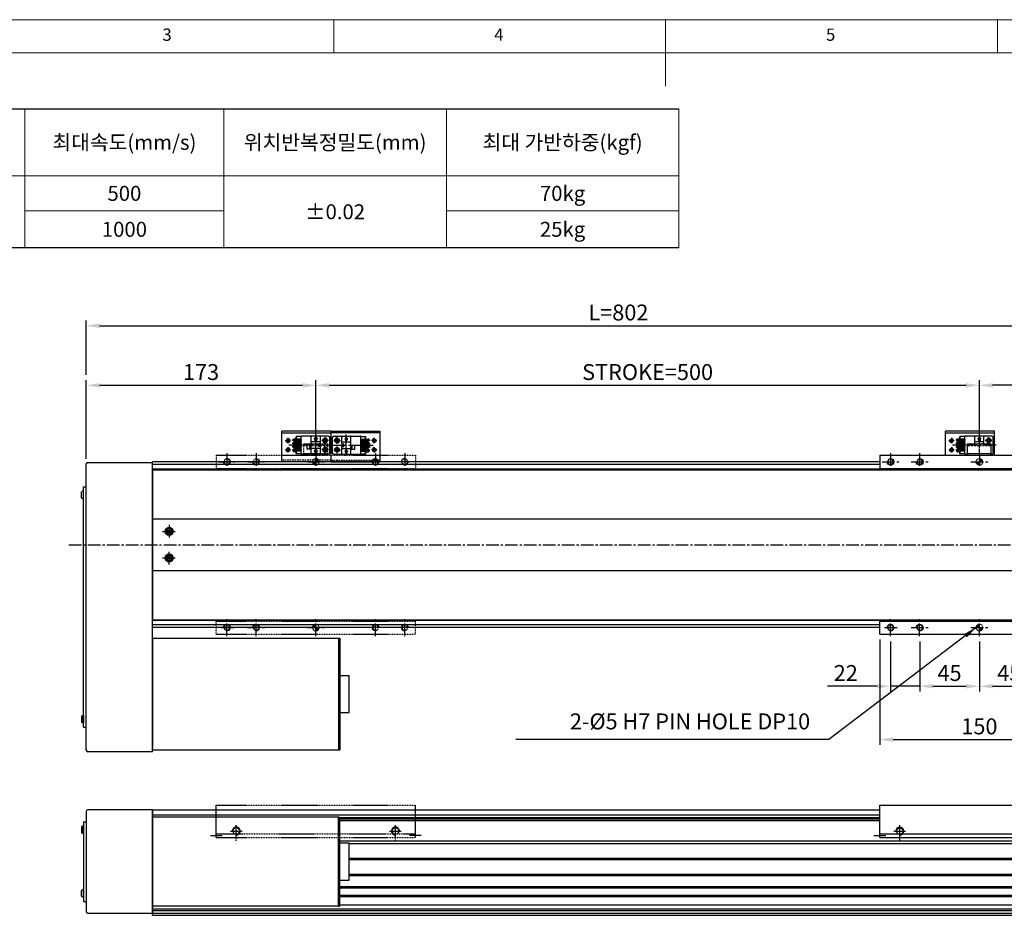
# Model space of a CAD drawing. Units: millimetres. Extents: x 10 to 6210, y 10 to 1395.
# Drawn here: x 548 to 1290, y 720 to 1395 of the extents above; entities that cross this region are included whole.
import ezdxf

# ---------------------------------------------------------------- set-up
doc = ezdxf.new("R2010")
doc.units = ezdxf.units.MM
doc.header["$LTSCALE"] = 0.5
doc.header["$PDSIZE"] = -1
for name, pattern in [('CENTER2', [28.575, 19.05, -3.175, 3.175, -3.175]), ('HIDDEN', [0.375, 0.25, -0.125]), ('PHANTOM', [2.5, 1.25, -0.25, 0.25, -0.25, 0.25, -0.25])]:
    doc.linetypes.add(name, pattern=pattern)
for name, color, linetype in [('1', 3, 'CENTER2'), ('2', 5, 'HIDDEN'), ('3', 6, 'PHANTOM'), ('4', 1, 'Continuous'), ('5', 4, 'Continuous'), ('HIDDENLINE', 5, 'HIDDEN'), ('RD', 1, 'Continuous'), ('표제란', 4, 'Continuous')]:
    doc.layers.add(name, color=color, linetype=linetype)
doc.styles.get("Standard").update_dxf_attribs({"font": 'romans.shx', "bigfont": 'whgtxt.shx'})
doc.dimstyles.new('A3', dxfattribs={"dimscale": 4, "dimtxt": 3, "dimasz": 2.5, "dimexe": 1, "dimexo": 1, "dimgap": 1, "dimtad": 1, "dimdec": 4, "dimdsep": 46, "dimtxsty": 'Standard', "dimcen": 0, "dimclrd": 4, "dimclre": 4, "dimclrt": 254, "dimazin": 2, "dimtfac": 1, "dimtdec": 4, "dimtmove": 0, "dimatfit": 3, "dimfxl": 1, "dimtolj": 1, "dimarcsym": 0})

# ---------------------------------------------------------------- blocks, each defined once
blk = doc.blocks.new('표제란2')
at = {"linetype": 'Continuous', "lineweight": 0}
blk.add_line((410, 297), (10, 297), dxfattribs=at)
at = {"layer": '표제란', "linetype": 'Continuous', "lineweight": 0}
for p, q in [((165, 292), (165, 297)), ((215, 297), (215, 287)), ((265, 292), (265, 297)), ((405, 292), (15, 292))]:
    blk.add_line(p, q, dxfattribs=at)
at = {"layer": '표제란', "linetype": 'Continuous', "lineweight": 0, "char_height": 1.85, "attachment_point": 1}
for s, insert in [('3', (139.17, 295.67)), ('4', (189.17, 295.67)), ('5', (239.17, 295.67))]:
    blk.add_mtext(s, dxfattribs=dict(at, insert=insert))
blk = doc.blocks.new('SDFSDF23123QQWE')
at = {"layer": '4'}
h = blk.add_hatch(dxfattribs=at)
h.set_pattern_fill('ANSI31', color=256, scale=0.1, style=0)
h.set_pattern_definition([(315, (-4404.05847, -2163.76272), (-0.2245064, -0.2245064), [])])
h.paths.add_polyline_path([(-3394.17, -2321.09), (-3391.67, -2321.09, 0.414214), (-3394.17, -2318.59)])
h.paths.add_polyline_path([(-3394.17, -2323.59), (-3394.17, -2321.09), (-3396.67, -2321.09, 0.414214)])
at = {"layer": '5'}
h = blk.add_hatch(dxfattribs=at)
h.set_pattern_fill('ANSI31', color=1, scale=0.1, style=0)
h.set_pattern_definition([(45, (-4404.05847, -2603.4205), (-0.2245064, 0.2245064), [])])
h.paths.add_polyline_path([(-3394.17, -2448.59, 0.414214), (-3391.67, -2446.09), (-3394.17, -2446.09)])
h.paths.add_polyline_path([(-3396.67, -2446.09), (-3394.17, -2446.09), (-3394.17, -2443.59, 0.414214)])
for p, q in [((-3469.17, -2316.09), (-3469.17, -2327.09)), ((-3469.17, -2316.09), (-3319.17, -2316.09)), ((-3319.17, -2316.09), (-3319.17, -2327.09)), ((-3469.17, -2326.09), (-3319.17, -2326.09)), ((-3469.17, -2451.09), (-3469.17, -2440.09)), ((-3319.17, -2451.09), (-3319.17, -2440.09)), ((-3469.17, -2441.09), (-3319.17, -2441.09)), ((-3469.17, -2451.09), (-3319.17, -2451.09))]:
    blk.add_line(p, q)
for centre in [(-3461.17, -2321.09), (-3439.17, -2321.09), (-3349.17, -2321.09), (-3327.17, -2321.09), (-3461.17, -2446.09), (-3439.17, -2446.09), (-3349.17, -2446.09), (-3327.17, -2446.09)]:
    blk.add_circle(centre, 2.07)
at = {"color": 7, "linetype": 'Continuous', "lineweight": 15}
for centre in [(-3394.17, -2321.09), (-3394.17, -2446.09)]:
    blk.add_circle(centre, 2.5, dxfattribs=at)
at = {"color": 1}
for centre, start, end in [((-3461.17, -2321.09), 180, 90), ((-3439.17, -2321.09), 180, 90), ((-3349.17, -2321.09), 90, 0), ((-3327.17, -2321.09), 90, 0), ((-3461.17, -2446.09), 270, 180), ((-3439.17, -2446.09), 270, 180), ((-3349.17, -2446.09), 0, 270), ((-3327.17, -2446.09), 0, 270)]:
    blk.add_arc(centre, 2.5, start, end, dxfattribs=at)
at = {"layer": '1'}
for p, q in [((-3461.17, -2314.71), (-3461.17, -2327.47)), ((-3439.17, -2314.71), (-3439.17, -2327.47)), ((-3394.17, -2314.71), (-3394.17, -2327.47)), ((-3349.17, -2314.71), (-3349.17, -2327.47)), ((-3327.17, -2314.71), (-3327.17, -2327.47)), ((-3465.55, -2321.09), (-3454.79, -2321.09)), ((-3445.55, -2321.09), (-3432.79, -2321.09)), ((-3400.55, -2321.09), (-3387.79, -2321.09)), ((-3342.79, -2321.09), (-3355.55, -2321.09)), ((-3320.79, -2321.09), (-3333.55, -2321.09)), ((-3461.17, -2452.47), (-3461.17, -2439.71)), ((-3439.17, -2452.47), (-3439.17, -2439.71)), ((-3394.17, -2452.47), (-3394.17, -2439.71)), ((-3349.17, -2452.47), (-3349.17, -2439.71)), ((-3327.17, -2452.47), (-3327.17, -2439.71)), ((-3467.55, -2446.09), (-3454.79, -2446.09)), ((-3445.55, -2446.09), (-3432.79, -2446.09)), ((-3400.55, -2446.09), (-3387.79, -2446.09)), ((-3342.79, -2446.09), (-3355.55, -2446.09)), ((-3320.79, -2446.09), (-3333.55, -2446.09))]:
    blk.add_line(p, q, dxfattribs=at)
blk = doc.blocks.new('SDFSF123QQ')
for p, q in [((-2843.94, -2826.03), (-2693.94, -2826.03)), ((-2843.94, -2850.53), (-2843.94, -2826.03)), ((-2693.94, -2850.53), (-2693.94, -2826.03)), ((-2843.94, -2847.53), (-2830.37, -2847.53)), ((-2826.7, -2847.53), (-2711.17, -2847.53)), ((-2707.51, -2847.53), (-2693.94, -2847.53)), ((-2843.94, -2850.53), (-2693.94, -2850.53)), ((-2828.94, -2853.03), (-2828.94, -2850.53)), ((-2708.94, -2853.03), (-2708.94, -2850.53))]:
    blk.add_line(p, q)
for centre in [(-2828.94, -2845.53), (-2708.94, -2845.53)]:
    blk.add_circle(centre, 2.46)
at = {"color": 1}
for centre, start, end in [((-2828.94, -2845.53), 270, 180), ((-2708.94, -2845.53), 0, 270)]:
    blk.add_arc(centre, 3, start, end, dxfattribs=at)
at = {"layer": '1'}
for p, q in [((-2828.94, -2849.94), (-2828.94, -2841.12)), ((-2708.94, -2849.94), (-2708.94, -2841.12)), ((-2848.35, -2848.78), (-2839.53, -2848.78)), ((-2833.35, -2845.53), (-2824.53, -2845.53)), ((-2713.35, -2845.53), (-2704.53, -2845.53)), ((-2689.53, -2848.78), (-2698.35, -2848.78))]:
    blk.add_line(p, q, dxfattribs=at)
blk = doc.blocks.new('*D121')
at = {"color": 4, "lineweight": -2, "transparency": 16777216}
for p, q in [((598.44, 1064.23), (598.44, 1123.5)), ((771.44, 1072.3), (771.44, 1123.5)), ((608.44, 1119.5), (761.44, 1119.5))]:
    blk.add_line(p, q, dxfattribs=at)
at = {"color": 4, "transparency": 16777216}
for points in [[(608.44, 1121.17), (608.44, 1117.83), (598.44, 1119.5)], [(761.44, 1121.17), (761.44, 1117.83), (771.44, 1119.5)]]:
    blk.add_solid(points, dxfattribs=at)
at = {"layer": 'Defpoints', "color": 0, "transparency": 16777216}
for p in [(771.44, 1119.5), (771.44, 1068.3), (598.44, 1060.23)]:
    blk.add_point(p, dxfattribs=at)
at = {"color": 254, "transparency": 16777216, "insert": (684.94, 1129.5), "char_height": 12, "attachment_point": 5}
blk.add_mtext('\\A1;173', dxfattribs=at)
blk = doc.blocks.new('*D122')
at = {"color": 4, "lineweight": -2, "transparency": 16777216}
for p, q in [((1271.44, 1072.3), (1271.44, 1123.5)), ((1400.44, 1065.93), (1400.44, 1123.5)), ((1390.44, 1119.5), (1281.44, 1119.5))]:
    blk.add_line(p, q, dxfattribs=at)
at = {"color": 4, "transparency": 16777216}
for points in [[(1281.44, 1121.17), (1281.44, 1117.83), (1271.44, 1119.5)], [(1390.44, 1121.17), (1390.44, 1117.83), (1400.44, 1119.5)]]:
    blk.add_solid(points, dxfattribs=at)
at = {"layer": 'Defpoints', "color": 0, "transparency": 16777216}
for p in [(1271.44, 1119.5), (1271.44, 1068.3), (1400.44, 1061.93)]:
    blk.add_point(p, dxfattribs=at)
at = {"color": 254, "transparency": 16777216, "insert": (1335.94, 1129.5), "char_height": 12, "attachment_point": 5}
blk.add_mtext('\\A1;129', dxfattribs=at)
blk = doc.blocks.new('*D123')
at = {"color": 4, "lineweight": -2, "transparency": 16777216}
for p, q in [((598.44, 1127.5), (598.44, 1168.38)), ((1400.44, 1127.5), (1400.44, 1168.38)), ((608.44, 1164.38), (1390.44, 1164.38))]:
    blk.add_line(p, q, dxfattribs=at)
at = {"color": 4, "transparency": 16777216}
for points in [[(608.44, 1166.04), (608.44, 1162.71), (598.44, 1164.38)], [(1390.44, 1166.04), (1390.44, 1162.71), (1400.44, 1164.38)]]:
    blk.add_solid(points, dxfattribs=at)
at = {"layer": 'Defpoints', "color": 0, "transparency": 16777216}
for p in [(1400.44, 1164.38), (598.44, 1123.5), (1400.44, 1123.5)]:
    blk.add_point(p, dxfattribs=at)
at = {"color": 254, "transparency": 16777216, "insert": (999.44, 1174.38), "char_height": 12, "attachment_point": 5}
blk.add_mtext('\\A1;L=802', dxfattribs=at)
blk = doc.blocks.new('*D135')
at = {"color": 4, "lineweight": -2, "transparency": 16777216}
for p, q in [((1226.44, 926.55), (1226.44, 888.74)), ((1271.44, 926.55), (1271.44, 888.74)), ((1236.44, 892.74), (1261.44, 892.74))]:
    blk.add_line(p, q, dxfattribs=at)
at = {"color": 4, "transparency": 16777216}
for points in [[(1236.44, 894.41), (1236.44, 891.07), (1226.44, 892.74)], [(1261.44, 894.41), (1261.44, 891.07), (1271.44, 892.74)]]:
    blk.add_solid(points, dxfattribs=at)
at = {"layer": 'Defpoints', "color": 0, "transparency": 16777216}
for p in [(1226.44, 930.55), (1271.44, 930.55), (1271.44, 892.74)]:
    blk.add_point(p, dxfattribs=at)
at = {"color": 254, "transparency": 16777216, "insert": (1248.94, 902.74), "char_height": 12, "attachment_point": 5}
blk.add_mtext('\\A1;45', dxfattribs=at)
blk = doc.blocks.new('*D136')
at = {"color": 4, "lineweight": -2, "transparency": 16777216}
for p, q in [((1271.44, 926.55), (1271.44, 888.74)), ((1316.44, 926.55), (1316.44, 888.74)), ((1281.44, 892.74), (1306.44, 892.74))]:
    blk.add_line(p, q, dxfattribs=at)
at = {"color": 4, "transparency": 16777216}
for points in [[(1281.44, 894.41), (1281.44, 891.07), (1271.44, 892.74)], [(1306.44, 894.41), (1306.44, 891.07), (1316.44, 892.74)]]:
    blk.add_solid(points, dxfattribs=at)
at = {"layer": 'Defpoints', "color": 0, "transparency": 16777216}
for p in [(1271.44, 930.55), (1316.44, 930.55), (1316.44, 892.74)]:
    blk.add_point(p, dxfattribs=at)
at = {"color": 254, "transparency": 16777216, "insert": (1293.94, 902.74), "char_height": 12, "attachment_point": 5}
blk.add_mtext('\\A1;45', dxfattribs=at)
blk = doc.blocks.new('*D137')
at = {"color": 4, "lineweight": -2, "transparency": 16777216}
for p, q in [((1204.44, 926.55), (1204.44, 888.74)), ((1226.44, 926.55), (1226.44, 888.74)), ((1194.44, 892.74), (1157.01, 892.74)), ((1226.44, 892.74), (1204.44, 892.74)), ((1236.44, 892.74), (1246.44, 892.74))]:
    blk.add_line(p, q, dxfattribs=at)
at = {"color": 4, "transparency": 16777216}
for points in [[(1194.44, 894.41), (1194.44, 891.07), (1204.44, 892.74)], [(1236.44, 894.41), (1236.44, 891.07), (1226.44, 892.74)]]:
    blk.add_solid(points, dxfattribs=at)
at = {"layer": 'Defpoints', "color": 0, "transparency": 16777216}
for p in [(1204.44, 930.55), (1226.44, 930.55), (1226.44, 892.74)]:
    blk.add_point(p, dxfattribs=at)
at = {"color": 254, "transparency": 16777216, "insert": (1170.73, 902.74), "char_height": 12, "attachment_point": 5}
blk.add_mtext('\\A1;22', dxfattribs=at)
blk = doc.blocks.new('*D139')
at = {"color": 4, "lineweight": -2, "transparency": 16777216}
for p, q in [((1196.44, 927.93), (1196.44, 848.53)), ((1346.44, 927.93), (1346.44, 848.53)), ((1206.44, 852.53), (1336.44, 852.53))]:
    blk.add_line(p, q, dxfattribs=at)
at = {"color": 4, "transparency": 16777216}
for points in [[(1206.44, 854.2), (1206.44, 850.86), (1196.44, 852.53)], [(1336.44, 854.2), (1336.44, 850.86), (1346.44, 852.53)]]:
    blk.add_solid(points, dxfattribs=at)
at = {"layer": 'Defpoints', "color": 0, "transparency": 16777216}
for p in [(1196.44, 931.93), (1346.44, 931.93), (1346.44, 852.53)]:
    blk.add_point(p, dxfattribs=at)
at = {"color": 254, "transparency": 16777216, "insert": (1271.44, 862.53), "char_height": 12, "attachment_point": 5}
blk.add_mtext('\\A1;150', dxfattribs=at)
blk = doc.blocks.new('Q34GSEFG')
for p, q in [((337.59, 210.38), (337.59, 190.18)), ((338.59, 211.38), (350.19, 211.38)), ((351.19, 210.38), (351.19, 190.18)), ((336.22, 200.91), (341.89, 200.91)), ((337.89, 204.38), (343.39, 204.38)), ((338.39, 201.41), (338.39, 200.41)), ((339.69, 201.41), (338.39, 201.41)), ((338.39, 200.41), (339.69, 200.41)), ((340.99, 200.91), (339.69, 202.11)), ((339.69, 202.11), (339.69, 201.41)), ((339.69, 199.71), (340.99, 200.91)), ((339.69, 200.41), (339.69, 199.71)), ((341.89, 204.08), (341.89, 197.73)), ((343.39, 204.38), (343.39, 202.88)), ((343.39, 203.38), (345.39, 203.38)), ((343.39, 202.88), (345.39, 202.88)), ((345.39, 204.38), (350.89, 204.38)), ((345.39, 204.38), (345.39, 202.88)), ((346.89, 204.08), (346.89, 197.73)), ((346.89, 200.91), (352.33, 200.91)), ((348.99, 201.41), (347.69, 201.41)), ((347.69, 201.41), (347.69, 200.41)), ((347.69, 200.41), (348.99, 200.41)), ((350.29, 200.91), (348.99, 202.11)), ((348.99, 202.11), (348.99, 201.41)), ((348.99, 199.71), (350.29, 200.91)), ((348.99, 200.41), (348.99, 199.71)), ((337.89, 197.43), (350.89, 197.43)), ((341.39, 197.43), (341.39, 194.43)), ((341.39, 196.43), (344.39, 196.43)), ((341.39, 194.43), (344.39, 194.43)), ((344.39, 197.43), (344.39, 194.43)), ((337.89, 189.88), (337.89, 186.08)), ((337.89, 189.88), (350.89, 189.88)), ((337.89, 186.38), (339.88, 186.38)), ((337.89, 186.08), (339.34, 186.08)), ((339.34, 186.38), (339.34, 184.65)), ((339.88, 189.88), (339.88, 186.38)), ((340.58, 190.38), (340.58, 183.1)), ((341.28, 189.88), (341.28, 184.38)), ((341.28, 188.68), (342.42, 188.68)), ((341.28, 187.08), (342.42, 187.08)), ((341.28, 186.38), (342.42, 186.38)), ((341.28, 186.08), (342.42, 186.08)), ((342.42, 189.88), (342.42, 184.38)), ((343.12, 190.38), (343.12, 183.04)), ((343.82, 189.88), (343.82, 184.38)), ((343.82, 188.68), (344.96, 188.68)), ((343.82, 187.08), (344.96, 187.08)), ((343.82, 186.38), (344.96, 186.38)), ((343.82, 186.08), (344.96, 186.08)), ((344.96, 189.88), (344.96, 184.38)), ((345.66, 190.38), (345.66, 183.04)), ((346.36, 189.88), (346.36, 184.38)), ((346.36, 188.68), (347.5, 188.68)), ((346.36, 187.08), (347.5, 187.08)), ((346.36, 186.38), (347.5, 186.38)), ((346.36, 186.08), (347.5, 186.08)), ((347.5, 189.88), (347.5, 184.38)), ((348.2, 190.38), (348.2, 183.04)), ((348.9, 189.88), (348.9, 184.38)), ((348.9, 186.38), (350.89, 186.38)), ((348.9, 186.08), (350.89, 186.08)), ((350.89, 189.88), (350.89, 186.08)), ((340.18, 184.98), (340.18, 184.48)), ((340.31, 183.68), (340.58, 183.68)), ((340.98, 184.98), (340.98, 184.48)), ((342.72, 184.98), (342.72, 184.48)), ((343.52, 184.98), (343.52, 184.48)), ((345.26, 184.98), (345.26, 184.48)), ((346.06, 184.98), (346.06, 184.48)), ((347.8, 184.98), (347.8, 184.48)), ((348.6, 184.98), (348.6, 184.48))]:
    blk.add_line(p, q)
for centre in [(340.89, 207.89), (347.89, 207.89)]:
    blk.add_circle(centre, 1.75)
for centre, radius, start, end in [((338.59, 210.38), 1, 90, 180.00001), ((350.19, 210.38), 1, 0, 90), ((337.89, 204.08), 0.3, 90, 180.00001), ((341.59, 204.08), 0.3, 0, 90), ((347.19, 204.08), 0.3, 90, 180.00001), ((350.89, 204.08), 0.3, 0, 90), ((337.89, 197.73), 0.3, 179.99999, 270), ((341.59, 197.73), 0.3, 270, 0), ((347.19, 197.73), 0.3, 179.99999, 270), ((350.89, 197.73), 0.3, 270, 0), ((337.89, 190.18), 0.3, 179.99999, 270), ((350.89, 190.18), 0.3, 270, 0), ((340.31, 184.65), 0.97, 179.99999, 270), ((340.58, 184.98), 0.4, 0, 180.00001), ((340.58, 184.48), 0.4, 179.99999, 0.00001), ((340.58, 184.38), 0.7, 270, 0), ((343.12, 184.38), 0.7, 179.99999, 0.00001), ((343.12, 184.98), 0.4, 0, 180.00001), ((343.12, 184.48), 0.4, 179.99999, 0.00001), ((345.66, 184.38), 0.7, 179.99999, 0.00001), ((345.66, 184.98), 0.4, 0, 180.00001), ((345.66, 184.48), 0.4, 179.99999, 0.00001), ((348.2, 184.38), 0.7, 179.99999, 0.00001), ((348.2, 184.98), 0.4, 0, 180.00001), ((348.2, 184.48), 0.4, 179.99999, 0.00001)]:
    blk.add_arc(centre, radius, start, end)
for p in [(349.33, 208.88), (346.45, 206.9), (350.89, 204.38), (350.89, 197.43), (350.89, 189.88), (348.2, 183.68)]:
    blk.add_point(p)
at = {"layer": '1'}
for p, q in [((338.39, 207.89), (343.39, 207.89)), ((340.89, 210.39), (340.89, 205.39)), ((344.39, 213.46), (344.39, 180.59)), ((345.39, 207.89), (350.39, 207.89)), ((347.89, 210.39), (347.89, 205.39)), ((341.89, 200.91), (346.89, 200.91))]:
    blk.add_line(p, q, dxfattribs=at)
blk = doc.blocks.new('A$C03590C6A')
for p, q in [((0, 0), (0, 37)), ((23, 37), (0, 37)), ((1.2, 37), (1.2, 0)), ((23, 0), (23, 37)), ((23, 0), (0, 0))]:
    blk.add_line(p, q)
for centre in [(7, 32.5), (14, 32.5), (7, 4.5), (14, 4.5)]:
    blk.add_circle(centre, 1.23)
at = {"layer": '1'}
for p, q in [((4.96, 32.5), (9.04, 32.5)), ((7, 34.54), (7, 30.46)), ((11.96, 32.5), (16.04, 32.5)), ((14, 34.54), (14, 30.46)), ((4.96, 4.5), (9.04, 4.5)), ((7, 2.46), (7, 6.54)), ((11.96, 4.5), (16.04, 4.5)), ((14, 2.46), (14, 6.54))]:
    blk.add_line(p, q, dxfattribs=at)
at = {"layer": '2', "ltscale": 10}
blk.add_line((21.8, 0), (21.8, 37), dxfattribs=at)
at = {"layer": 'RD'}
for centre, start, end in [((7, 32.5), 180, 90), ((14, 32.5), 180, 90), ((7, 4.5), 270, 180), ((14, 4.5), 270, 180)]:
    blk.add_arc(centre, 1.5, start, end, dxfattribs=at)
blk = doc.blocks.new('SDFSF222')
for p, q in [((-3516.17, -2532.98), (-3516.75, -2533.98)), ((-3516.75, -2533.98), (-3516.17, -2534.98)), ((-3515.01, -2532.98), (-3516.17, -2532.98)), ((-3516.17, -2534.98), (-3515.01, -2534.98)), ((-3514.44, -2533.98), (-3515.01, -2532.98)), ((-3515.01, -2534.98), (-3514.44, -2533.98))]:
    blk.add_line(p, q)
for radius in [2.85, 2.11]:
    blk.add_circle((-3515.59, -2533.98), radius)
blk = doc.blocks.new('*D148')
at = {"color": 4, "lineweight": -2, "transparency": 16777216}
for p, q in [((771.44, 1070.26), (771.44, 1123.5)), ((1271.44, 1072.3), (1271.44, 1123.5)), ((781.44, 1119.5), (1261.44, 1119.5))]:
    blk.add_line(p, q, dxfattribs=at)
at = {"color": 4, "transparency": 16777216}
for points in [[(781.44, 1121.17), (781.44, 1117.83), (771.44, 1119.5)], [(1261.44, 1121.17), (1261.44, 1117.83), (1271.44, 1119.5)]]:
    blk.add_solid(points, dxfattribs=at)
at = {"layer": 'Defpoints', "color": 0, "transparency": 16777216}
for p in [(1271.44, 1119.5), (771.44, 1066.26), (1271.44, 1068.3)]:
    blk.add_point(p, dxfattribs=at)
at = {"color": 254, "transparency": 16777216, "insert": (1021.44, 1129.5), "char_height": 12, "attachment_point": 5}
blk.add_mtext('\\A1;STROKE=500', dxfattribs=at)

msp = doc.modelspace()

# ---------------------------------------------------------------- linework, layer by layer
for p, q in [((89.73326, 1327.77713), (1044.93202, 1327.77713)), ((1044.93202, 1223.18413), (89.73326, 1223.18413)), ((1282.91974, 1084.92637), (1245.91974, 1084.92637)), ((1245.91974, 1066.92637), (1245.91974, 1084.92637)), ((1245.91974, 1083.72637), (1282.91974, 1083.72637)), ((1282.91974, 1066.92637), (1282.91974, 1084.92637)), ((1260.91474, 1078.23637), (1253.57502, 1078.23637)), ((1260.41474, 1078.93637), (1254.91474, 1078.93637)), ((1260.41474, 1077.53637), (1254.91474, 1077.53637)), ((1260.41474, 1076.39637), (1254.91474, 1076.39637)), ((1255.51474, 1078.63637), (1255.01474, 1078.63637)), ((1255.51474, 1077.83637), (1255.01474, 1077.83637)), ((1255.51474, 1076.09637), (1255.01474, 1076.09637)), ((1260.41474, 1080.92637), (1256.61474, 1080.92637)), ((1256.61474, 1078.93637), (1256.61474, 1080.92637)), ((1256.61474, 1076.39637), (1256.61474, 1077.53637)), ((1256.91474, 1078.93637), (1256.91474, 1080.92637)), ((1256.91474, 1076.39637), (1256.91474, 1077.53637)), ((1257.61474, 1076.39637), (1257.61474, 1077.53637)), ((1259.21474, 1076.39637), (1259.21474, 1077.53637)), ((1260.41474, 1067.92637), (1260.41474, 1080.92637)), ((1280.91474, 1081.22637), (1260.71474, 1081.22637)), ((1267.96474, 1075.42637), (1267.96474, 1080.92637)), ((1274.61474, 1076.92637), (1268.26474, 1076.92637)), ((1270.23974, 1079.02638), (1271.43974, 1080.32638)), ((1270.93974, 1079.02637), (1270.23975, 1079.02637)), ((1270.93974, 1077.72637), (1270.93974, 1079.02637)), ((1271.93974, 1077.72637), (1270.93974, 1077.72637)), ((1271.43974, 1076.92637), (1271.43974, 1082.36715)), ((1271.43974, 1080.32637), (1272.63974, 1079.02637)), ((1272.63974, 1079.02637), (1271.93974, 1079.02637)), ((1271.93974, 1079.02637), (1271.93974, 1077.72637)), ((1274.91474, 1075.42637), (1274.91474, 1080.92637)), ((1281.91474, 1068.62637), (1281.91474, 1080.22637)), ((1260.91474, 1075.69637), (1253.57502, 1075.69637)), ((1260.91474, 1073.15637), (1253.57502, 1073.15637)), ((1260.91474, 1070.61637), (1253.63179, 1070.61637)), ((1254.21474, 1070.34637), (1254.21474, 1070.61637)), ((1260.41474, 1074.99637), (1254.91474, 1074.99637)), ((1260.41474, 1073.85637), (1254.91474, 1073.85637)), ((1260.41474, 1072.45637), (1254.91474, 1072.45637)), ((1260.41474, 1071.31637), (1254.91474, 1071.31637)), ((1255.51474, 1075.29637), (1255.01474, 1075.29637)), ((1255.51474, 1073.55637), (1255.01474, 1073.55637)), ((1255.51474, 1072.75637), (1255.01474, 1072.75637)), ((1255.51474, 1071.01637), (1255.01474, 1071.01637)), ((1255.51474, 1070.21637), (1255.01474, 1070.21637)), ((1256.91474, 1069.37637), (1255.18474, 1069.37637)), ((1256.61474, 1073.85637), (1256.61474, 1074.99637)), ((1256.61474, 1071.31637), (1256.61474, 1072.45637)), ((1256.61474, 1067.92637), (1256.61474, 1069.37637)), ((1256.91474, 1073.85637), (1256.91474, 1074.99637)), ((1256.91474, 1071.31637), (1256.91474, 1072.45637)), ((1260.41474, 1069.91637), (1256.91474, 1069.91637)), ((1256.91474, 1067.92637), (1256.91474, 1069.91637)), ((1257.61474, 1073.85637), (1257.61474, 1074.99637)), ((1257.61474, 1071.31637), (1257.61474, 1072.45637)), ((1259.21474, 1073.85637), (1259.21474, 1074.99637)), ((1259.21474, 1071.31637), (1259.21474, 1072.45637)), ((1262.43974, 1075.42637), (1280.43974, 1075.42637)), ((1262.43974, 1075.42637), (1262.43974, 1073.42637)), ((1262.43974, 1068.12637), (1262.43974, 1073.42637)), ((1271.43974, 1066.26095), (1271.43974, 1071.92637)), ((1274.91474, 1075.42637), (1273.41474, 1075.42637)), ((1280.43974, 1073.42637), (1280.43974, 1075.42637)), ((1280.43974, 1068.12637), (1280.43974, 1073.42637)), ((599.63974, 1061.42637), (648.43974, 1061.42637)), ((1196.43974, 1061.92638), (648.43974, 1061.92638)), ((648.43974, 936.92638), (648.43974, 1061.92638)), ((648.43974, 843.42636), (648.43974, 1061.92637)), ((1260.41474, 1067.92637), (1256.61474, 1067.92637)), ((1262.43974, 1067.62637), (1260.71474, 1067.62637)), ((1262.43974, 1068.12637), (1280.43974, 1068.12637)), ((1262.43974, 1066.92637), (1262.43974, 1068.12637)), ((1262.43974, 1066.92637), (1280.43974, 1066.92637)), ((1262.93974, 1066.92637), (1262.93974, 1068.12637)), ((1279.93974, 1066.92637), (1279.93974, 1068.12637)), ((1280.43974, 1066.92637), (1280.43974, 1068.12637)), ((1280.91474, 1067.62637), (1280.43974, 1067.62637)), ((598.43974, 844.62636), (598.43974, 1060.22637)), ((1196.43974, 1059.92637), (648.43974, 1059.92637)), ((1196.43974, 1056.42637), (648.43974, 1056.42637)), ((648.43974, 1055.92638), (1396.43974, 1055.92638)), ((648.43974, 1055.92638), (648.43974, 942.92638)), ((594.75726, 1034.8163), (594.75726, 1039.03645)), ((596.40726, 1039.77637), (596.05726, 1039.77637)), ((596.05726, 1039.77637), (596.05726, 1034.07637)), ((596.40726, 1034.07637), (596.40726, 1039.77637)), ((596.43974, 861.92636), (596.43974, 1042.92637)), ((596.43974, 1042.92637), (598.43974, 1042.92637)), ((596.05726, 1034.07637), (596.40726, 1034.07637)), ((648.43974, 1018.92638), (1396.43974, 1018.92638)), ((648.43974, 979.92638), (1396.43974, 979.92638)), ((648.43974, 942.92638), (1396.43974, 942.92638)), ((1196.43974, 942.42638), (648.43974, 942.42638)), ((1196.43974, 938.92638), (648.43974, 938.92638)), ((1196.43974, 936.92638), (648.43974, 936.92638)), ((648.43974, 928.92637), (788.43974, 928.92637)), ((648.43974, 928.92637), (648.43974, 844.92637)), ((788.43974, 928.92637), (789.63974, 928.92637)), ((788.43974, 928.92637), (788.43974, 844.92637)), ((789.63974, 928.92637), (789.63974, 844.92637)), ((789.63974, 872.92637), (789.63974, 900.92637)), ((796.63974, 872.92637), (796.63974, 900.92637)), ((594.75726, 870.03643), (594.75726, 865.81628)), ((596.05726, 865.07636), (596.05726, 870.77636)), ((596.05726, 870.77636), (596.40726, 870.77636)), ((596.40726, 870.77636), (596.40726, 865.07636)), ((596.40726, 865.07636), (596.05726, 865.07636)), ((596.43974, 861.92636), (598.43974, 861.92636)), ((648.43974, 843.42636), (599.63974, 843.42636)), ((648.43974, 844.92637), (788.43974, 844.92637)), ((788.43974, 844.92637), (789.63974, 844.92637)), ((598.43974, 798.47396), (598.43974, 722.87394)), ((648.43974, 799.67396), (599.63974, 799.67396)), ((648.43974, 799.67396), (648.43974, 721.67394)), ((648.43974, 794.17397), (648.43977, 799.67396)), ((788.43974, 794.17397), (648.43974, 794.17397)), ((648.43974, 727.17397), (648.43974, 794.17397)), ((648.43977, 799.67396), (1196.43977, 799.67396)), ((1196.43977, 795.6465), (648.43977, 795.6465)), ((788.43974, 727.17397), (788.43974, 794.17397)), ((788.43974, 794.17397), (789.63974, 794.17397)), ((789.63974, 727.17397), (789.63974, 794.17397)), ((1196.43977, 791.67395), (1196.43977, 799.67396)), ((594.78974, 786.78404), (594.78974, 782.56389)), ((596.08974, 781.82396), (596.08974, 787.52396)), ((596.08974, 787.52396), (596.43974, 787.52396)), ((596.43974, 790.67396), (598.43974, 790.67396)), ((596.43974, 790.67396), (596.43974, 730.67396)), ((596.43974, 787.52396), (596.43974, 781.82396)), ((1196.43977, 793.67141), (789.63974, 793.67141)), ((1196.43977, 792.67396), (789.63974, 792.67396)), ((789.63974, 791.67395), (1196.43977, 791.67395)), ((596.43974, 781.82396), (596.08974, 781.82396)), ((648.43974, 720.17395), (648.43974, 776.17396)), ((789.63974, 776.17396), (1396.43977, 776.17396)), ((789.63974, 746.67397), (789.63974, 774.67397)), ((796.63974, 746.67397), (796.63974, 774.67397)), ((796.63974, 774.17396), (1396.43977, 774.17396)), ((796.63974, 763.17745), (1396.43977, 763.17745)), ((796.63974, 762.17396), (1396.43977, 762.17396)), ((796.63974, 751.17396), (1396.43977, 751.17396)), ((796.63974, 750.17396), (1396.43977, 750.17396)), ((594.78974, 734.56389), (594.78974, 738.78404)), ((596.43974, 739.52396), (596.08974, 739.52396)), ((596.08974, 739.52396), (596.08974, 733.82396)), ((596.43974, 733.82396), (596.43974, 739.52396)), ((789.63974, 741.92395), (1396.43977, 741.92395)), ((789.63974, 740.92396), (1396.43977, 740.92396)), ((789.63974, 735.42395), (1396.43977, 735.42395)), ((596.08974, 733.82396), (596.43974, 733.82396)), ((596.43974, 730.67396), (598.43974, 730.67396)), ((788.43974, 727.17397), (648.43974, 727.17397)), ((788.43974, 727.17397), (789.63974, 727.17397)), ((789.63974, 734.42396), (1396.43977, 734.42396)), ((789.63974, 728.17395), (1396.43977, 728.17395)), ((599.63974, 721.67394), (648.43974, 721.67394)), ((648.43974, 725.17395), (1396.43977, 725.17395)), ((648.43974, 723.67395), (1396.43977, 723.67395)), ((648.43974, 721.67395), (1396.43977, 721.67395)), ((648.43974, 720.17395), (1396.43977, 720.17395))]:
    msp.add_line(p, q)
at = {"color": 7}
for p, q in [((789.63974, 900.92637), (796.63974, 900.92637)), ((789.63974, 872.92637), (796.63974, 872.92637)), ((789.63974, 774.67397), (796.63974, 774.67397)), ((789.63974, 746.67397), (796.63974, 746.67397))]:
    msp.add_line(p, q, dxfattribs=at)
at = {"color": 7, "lineweight": 0}
for points in [[(552.21076, 1327.77713), (552.21076, 1223.18413)], [(702.1694, 1327.77713), (702.1694, 1223.18413)], [(869.77024, 1327.77713), (869.77024, 1223.18413)], [(1044.93202, 1327.77713), (1044.93202, 1223.18413)], [(89.73326, 1277.37086), (1044.93202, 1277.37086)], [(552.21076, 1250.90757), (702.1694, 1250.90757)], [(869.77024, 1250.90757), (1044.93202, 1250.90757)]]:
    msp.add_lwpolyline(points, dxfattribs=at)
for centre, radius in [((1250.41974, 1077.92637), 1.22937), ((1278.41974, 1077.92637), 1.75), ((1278.41974, 1077.92637), 1.22937), ((1250.41974, 1070.92637), 1.22937), ((660.93974, 1009.42638), 3), ((660.93974, 989.42638), 3)]:
    msp.add_circle(centre, radius)
for centre, radius, start, end in [((1254.91474, 1078.23637), 0.7, 89.99998998, 270.00001), ((1254.91474, 1075.69637), 0.7, 89.99998998, 270.00001), ((1255.01474, 1078.23637), 0.4, 89.99998998, 270.00001), ((1255.01474, 1075.69637), 0.4, 89.99998998, 270.00001), ((1255.51474, 1078.23637), 0.4, 269.99999, 90), ((1255.51474, 1075.69637), 0.4, 269.99999, 90), ((1260.71474, 1080.92637), 0.3, 90, 180), ((1268.26474, 1080.92637), 0.3, 90, 180), ((1268.26474, 1077.22637), 0.3, 180, 270.00001), ((1274.61474, 1080.92637), 0.3, 359.999997, 90), ((1274.61474, 1077.22637), 0.3, 269.99999, 359.999997), ((1280.91474, 1080.22637), 1, 359.999997, 90), ((1254.91474, 1073.15637), 0.7, 89.99998998, 270.00001), ((1254.91474, 1070.61637), 0.7, 90, 180), ((1255.18474, 1070.34637), 0.97, 180, 270.00001), ((1255.01474, 1073.15637), 0.4, 89.99998998, 270.00001), ((1255.01474, 1070.61637), 0.4, 89.99998998, 270.00001), ((1255.51474, 1073.15637), 0.4, 269.99999, 90), ((1255.51474, 1070.61637), 0.4, 269.99999, 90), ((1280.91474, 1068.62637), 1, 269.99999, 359.999997), ((599.63974, 1060.22637), 1.2, 90, 180), ((1260.71474, 1067.92637), 0.3, 180, 270.00001), ((596.81884, 1036.92637), 2.95, 104.96101777, 134.33399218), ((596.81884, 1036.92637), 2.95, 225.66600782, 255.03898223), ((596.81884, 867.92636), 2.95, 104.96101777, 134.33399218), ((596.81884, 867.92636), 2.95, 225.66600782, 255.03898223), ((599.63974, 844.62636), 1.2, 180, 270), ((599.63974, 798.47396), 1.2, 90, 180), ((596.85132, 784.67396), 2.95, 104.96101777, 134.33399218), ((596.85132, 784.67396), 2.95, 225.66600782, 255.03898223), ((596.85132, 736.67396), 2.95, 104.96101777, 134.33399218), ((596.85132, 736.67396), 2.95, 225.66600782, 255.03898223), ((599.63974, 722.87394), 1.2, 180, 270)]:
    msp.add_arc(centre, radius, start, end)
for p in [(1254.21474, 1078.23637), (1260.41474, 1080.92637), (1267.96474, 1080.92637), (1274.91474, 1080.92637), (1277.42987, 1076.48323), (1279.40962, 1079.36951)]:
    msp.add_point(p)
at = {"layer": '1'}
for p, q in [((1248.37974, 1077.92637), (1252.45974, 1077.92637)), ((1250.41974, 1079.96637), (1250.41974, 1075.88637)), ((1271.43974, 1075.42637), (1271.43974, 1076.92637)), ((1280.91974, 1077.92637), (1275.91974, 1077.92637)), ((1280.45974, 1077.92637), (1276.37974, 1077.92637)), ((1278.41974, 1075.42637), (1278.41974, 1080.42637)), ((1278.41974, 1079.96637), (1278.41974, 1075.88637)), ((1248.37974, 1070.92637), (1252.45974, 1070.92637)), ((1250.41974, 1072.96637), (1250.41974, 1068.88637)), ((1283.99617, 1074.42637), (1251.12197, 1074.42637)), ((655.93974, 1009.42638), (665.93974, 1009.42638)), ((660.93974, 1014.42638), (660.93974, 1004.42638)), ((585.36951, 999.42638), (1410.43977, 999.42638)), ((660.93974, 984.42638), (660.93974, 994.42638)), ((655.93974, 989.42638), (665.93974, 989.42638))]:
    msp.add_line(p, q, dxfattribs=at)
at = {"layer": '2'}
msp.add_line((762.43974, 1074.22637), (780.43974, 1074.22637), dxfattribs=at)
at = {"layer": '3'}
for p, q in [((762.43974, 1075.42637), (780.43974, 1075.42637)), ((762.43974, 1075.42637), (762.43974, 1073.42637)), ((762.43974, 1068.12637), (762.43974, 1073.42637)), ((780.43974, 1073.42637), (780.43974, 1075.42637)), ((780.43974, 1068.12637), (780.43974, 1073.42637)), ((762.43974, 1068.12637), (780.43974, 1068.12637)), ((762.43974, 1066.92637), (762.43974, 1068.12637)), ((762.43974, 1066.92637), (780.43974, 1066.92637)), ((762.93974, 1066.92637), (762.93974, 1068.12637)), ((779.93974, 1066.92637), (779.93974, 1068.12637)), ((780.43974, 1066.92637), (780.43974, 1068.12637))]:
    msp.add_line(p, q, dxfattribs=at)
at = {"layer": 'HIDDENLINE'}
msp.add_line((1262.43974, 1074.22637), (1280.43974, 1074.22637), dxfattribs=at)
at = {"layer": 'RD'}
for centre, start, end in [((1250.41974, 1077.92637), 180, 90), ((1278.41974, 1077.92637), 90, 0), ((1250.41974, 1070.92637), 180, 90)]:
    msp.add_arc(centre, 1.5, start, end, dxfattribs=at)

# ---------------------------------------------------------------- block references
at = {"xscale": 5, "yscale": 5, "zscale": 5}
msp.add_blockref('표제란2', (-40, -90), dxfattribs=at)
at = {"xscale": -1}
for name, p, rotation in [('A$C03590C6A', (782.91974, 1084.92637), 90), ('Q34GSEFG', (570.53193, 730.03744), 270), ('SDFSDF23123QQWE', (4665.60837, -1384.16524), 180)]:
    msp.add_blockref(name, p, dxfattribs=dict(at, rotation=rotation))
for name, p, rotation in [('A$C03590C6A', (782.91974, 1084.92637), 270), ('Q34GSEFG', (995.30756, 730.03744), 90.00000000000001)]:
    msp.add_blockref(name, p, dxfattribs=dict(rotation=rotation))
at = {"extrusion": (0, 0, -1), "zscale": -1, "rotation": 180}
for p in [(-4176.5305, -1524.55142), (-4176.5305, -1544.55142)]:
    msp.add_blockref('SDFSF222', p, dxfattribs=at)
msp.add_blockref('SDFSF123QQ', (4040.37717, 3629.20434))
at = {"layer": '3', "xscale": -1, "rotation": 180}
msp.add_blockref('SDFSDF23123QQWE', (4165.60837, -1384.16524), dxfattribs=at)
at = {"layer": '3'}
msp.add_blockref('SDFSF123QQ', (3540.37717, 3629.20434), dxfattribs=at)

# ---------------------------------------------------------------- texts
at = {"char_height": 11.25, "attachment_point": 5}
for s, insert in [('{\\fGulimChe|b0|i0|c129|p49;최대속도(mm/s)}', (627.19008, 1302.574)), ('{\\fGulimChe|b0|i0|c129|p49;위치반복정밀도(mm)}', (785.96982, 1302.574)), ('{\\fGulimChe|b0|i0|c129|p49;최대 가반하중(kgf)}', (957.35113, 1302.574)), ('{\\fGulimChe|b0|i0|c129|p49;500}', (627.19008, 1264.13922)), ('{\\fGulimChe|b0|i0|c129|p49;70kg}', (957.35113, 1264.13922)), ('{\\fGulimChe|b0|i0|c129|p49;%%P0.02}', (785.96982, 1250.27749)), ('{\\fGulimChe|b0|i0|c129|p49;1000}', (627.19008, 1237.04585)), ('{\\fGulimChe|b0|i0|c129|p49;25kg}', (957.35113, 1237.04585))]:
    msp.add_mtext(s, dxfattribs=dict(at, insert=insert))
at = {"color": 9, "insert": (1143.92374, 856.52987), "char_height": 12, "attachment_point": 9}
msp.add_mtext('2-%%C5 H7 PIN HOLE DP10', dxfattribs=at)

# ---------------------------------------------------------------- dimensions: what is measured, and where the dimension line sits
for base, p1, p2, text, picture, middle in [((1400.43977, 1164.37512), (598.43974, 1123.49877), (1400.43977, 1123.49877), 'L=<>', '*D123', (999.43976, 1174.37512)), ((1271.43974, 1119.49877), (771.43974, 1066.26095), (1271.43974, 1068.30387), 'STROKE=<>', '*D148', (1021.43974, 1129.49877))]:
    dim = msp.add_linear_dim(base=base, p1=p1, p2=p2, text=text, dimstyle='A3')
    dim.commit()
    dim.dimension.update_dxf_attribs({"geometry": picture, "text_midpoint": middle})
for base, p1, p2, picture, middle in [((771.43974, 1119.49877), (598.43974, 1060.22637), (771.43974, 1068.30387), '*D121', (684.93974, 1129.49877)), ((1271.43974, 1119.49877), (1400.43977, 1061.92638), (1271.43974, 1068.30387), '*D122', (1335.93976, 1129.49877)), ((1346.43974, 852.52987), (1196.43974, 931.92637), (1346.43974, 931.92637), '*D139', (1271.43974, 862.52987)), ((1271.43974, 892.73856), (1226.43974, 930.54887), (1271.43974, 930.54887), '*D135', (1248.93974, 902.73856)), ((1316.43974, 892.73856), (1271.43974, 930.54887), (1316.43974, 930.54887), '*D136', (1293.93974, 902.73856))]:
    dim = msp.add_linear_dim(base=base, p1=p1, p2=p2, dimstyle='A3')
    dim.commit()
    dim.dimension.update_dxf_attribs({"geometry": picture, "text_midpoint": middle})
dim = msp.add_linear_dim(base=(1226.43974, 892.73856), p1=(1204.43974, 930.54887), p2=(1226.43974, 930.54887), dimstyle='A3')
dim.commit()
dim.dimension.update_dxf_attribs({"geometry": '*D137', "text_midpoint": (1170.72546, 892.73856), "dimtype": 160})

# ---------------------------------------------------------------- leaders
at = {"color": 9, "annotation_type": 0, "has_hookline": 1, "hookline_direction": 1, "text_width": 221.85714}
msp.add_leader([(1268.93974, 936.92637), (1157.92374, 852.52987), (1147.92374, 852.52987)], dimstyle='A3', override={"dimgap": 1, "dimtad": 1}, dxfattribs=at)

doc.saveas('drawing.dxf')
